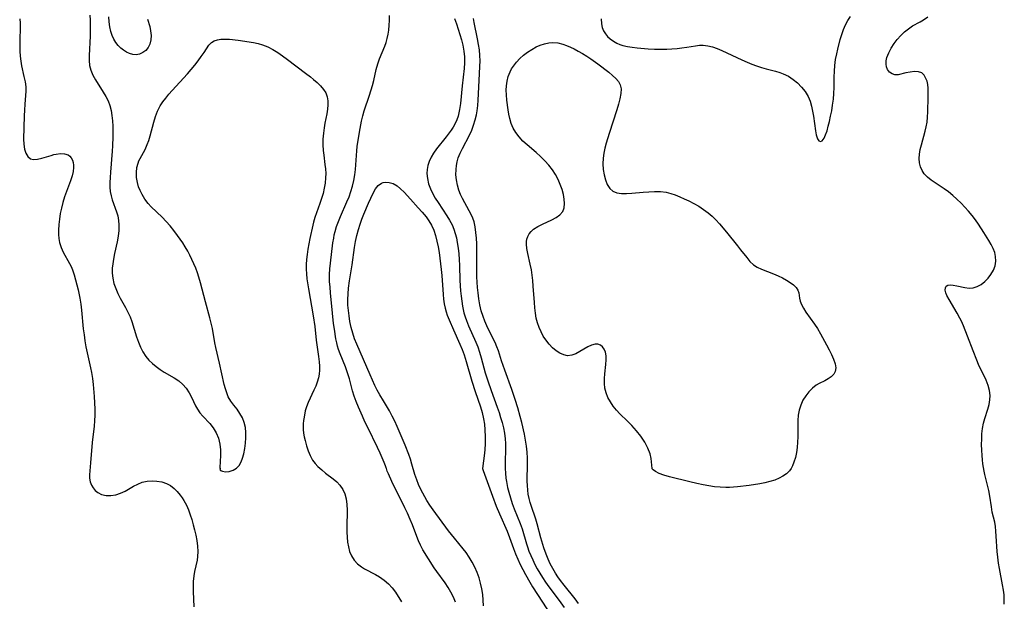
# Model space of a CAD drawing. Extents: x 1581100 to 1589302, y 2846625 to 2854827.
# Drawn here: x 1584288 to 1584602, y 2846958 to 2847143 of the extents above; entities that cross this region are included whole.
import ezdxf

# ---------------------------------------------------------------- set-up
doc = ezdxf.new("R2010")
doc.units = 0

msp = doc.modelspace()

# ---------------------------------------------------------------- linework, layer by layer
at = {"layer": 'WIL_049_Contours', "color": 0}
for points in [[(1584288.4, 2847142.99, 148), (1584288.51, 2847141.57, 148), (1584288.52, 2847140.35, 148), (1584288.4, 2847136.09, 148), (1584288.42, 2847134.33, 148), (1584288.48, 2847132.74, 148), (1584288.59, 2847131.15, 148), (1584288.76, 2847129.58, 148), (1584289.01, 2847128.03, 148), (1584289.77, 2847124.65, 148), (1584290.11, 2847122.99, 148), (1584290.31, 2847121.32, 148), (1584290.34, 2847119.98, 148), (1584290.26, 2847118.63, 148), (1584290.01, 2847115.87, 148), (1584289.88, 2847114, 148), (1584289.8, 2847112.11, 148), (1584289.59, 2847104.71, 148), (1584289.68, 2847103.09, 148), (1584289.94, 2847101.59, 148), (1584290.36, 2847100.27, 148), (1584290.96, 2847099.22, 148), (1584291.79, 2847098.53, 148), (1584292.84, 2847098.29, 148), (1584294.08, 2847098.39, 148), (1584295.45, 2847098.71, 148), (1584298.37, 2847099.59, 148), (1584299.21, 2847099.82, 148), (1584300.05, 2847100.01, 148), (1584301.41, 2847100.17, 148), (1584302.68, 2847100.09, 148), (1584303.78, 2847099.73, 148), (1584304.35, 2847099.33, 148), (1584304.81, 2847098.81, 148), (1584305.18, 2847098.09, 148), (1584305.41, 2847097.27, 148), (1584305.5, 2847096.5, 148), (1584305.51, 2847095.69, 148), (1584305.37, 2847094.41, 148), (1584305.09, 2847093.08, 148), (1584304.59, 2847091.45, 148), (1584302.69, 2847086.35, 148), (1584302.11, 2847084.59, 148), (1584301.65, 2847082.84, 148), (1584301.3, 2847081.08, 148), (1584301.03, 2847079.31, 148), (1584300.85, 2847077.56, 148), (1584300.75, 2847075.83, 148), (1584300.75, 2847074.46, 148), (1584300.84, 2847073.13, 148), (1584301.05, 2847071.84, 148), (1584301.54, 2847070.26, 148), (1584302.23, 2847068.76, 148), (1584304.25, 2847065.25, 148), (1584304.86, 2847064.04, 148), (1584305.33, 2847062.86, 148), (1584305.73, 2847061.62, 148), (1584306.17, 2847060.05, 148), (1584306.97, 2847056.8, 148), (1584307.52, 2847054.21, 148), (1584307.83, 2847052.3, 148), (1584308.07, 2847050.37, 148), (1584308.64, 2847044.48, 148), (1584308.87, 2847042.51, 148), (1584309.13, 2847040.62, 148), (1584309.45, 2847038.73, 148), (1584309.81, 2847036.85, 148), (1584310.9, 2847032.02, 148), (1584311.21, 2847030.53, 148), (1584311.52, 2847028.64, 148), (1584311.76, 2847026.73, 148), (1584312.1, 2847022.9, 148), (1584312.23, 2847020.92, 148), (1584312.31, 2847018.94, 148), (1584312.31, 2847016.97, 148), (1584312.22, 2847015.22, 148), (1584312.06, 2847013.47, 148), (1584311.47, 2847008.26, 148), (1584310.94, 2847001.84, 148), (1584310.57, 2846997.99, 148), (1584310.59, 2846996.91, 148), (1584310.8, 2846995.82, 148), (1584311.19, 2846994.78, 148), (1584311.75, 2846993.84, 148), (1584312.45, 2846993.01, 148), (1584313.21, 2846992.4, 148), (1584314.47, 2846991.79, 148), (1584315.91, 2846991.47, 148), (1584317.44, 2846991.43, 148), (1584319, 2846991.67, 148), (1584320.5, 2846992.17, 148), (1584321.98, 2846992.88, 148), (1584324.64, 2846994.38, 148), (1584325.98, 2846995.08, 148), (1584327.36, 2846995.64, 148), (1584328.91, 2846996, 148), (1584330.49, 2846996.12, 148), (1584332.07, 2846996.05, 148), (1584333.61, 2846995.77, 148), (1584335.07, 2846995.3, 148), (1584336.4, 2846994.6, 148), (1584337.52, 2846993.72, 148), (1584338.52, 2846992.68, 148), (1584339.45, 2846991.54, 148), (1584340.06, 2846990.74, 148), (1584340.64, 2846989.9, 148), (1584341.08, 2846989.14, 148), (1584341.48, 2846988.34, 148), (1584342.11, 2846986.88, 148), (1584342.67, 2846985.35, 148), (1584343.17, 2846983.77, 148), (1584343.62, 2846982.15, 148), (1584344.03, 2846980.52, 148), (1584344.39, 2846978.89, 148), (1584344.73, 2846977.12, 148), (1584344.97, 2846975.38, 148), (1584345.08, 2846973.67, 148), (1584345, 2846972.01, 148), (1584344.81, 2846970.86, 148), (1584343.99, 2846967.27, 148), (1584343.77, 2846965.94, 148), (1584343.57, 2846964.11, 148), (1584343.53, 2846962.52, 148), (1584343.57, 2846960.92, 148), (1584343.82, 2846956.02, 148)], [(1584310.69, 2847144.16, 150), (1584310.79, 2847142.51, 150), (1584310.84, 2847140.86, 150), (1584310.84, 2847139.22, 150), (1584310.8, 2847137.52, 150), (1584310.45, 2847131.35, 150), (1584310.47, 2847129.73, 150), (1584310.63, 2847128.15, 150), (1584310.99, 2847126.65, 150), (1584311.65, 2847125.11, 150), (1584312.48, 2847123.61, 150), (1584314.97, 2847119.7, 150), (1584315.79, 2847118.33, 150), (1584316.51, 2847116.91, 150), (1584317.05, 2847115.4, 150), (1584317.45, 2847113.81, 150), (1584317.73, 2847112.21, 150), (1584317.93, 2847110.57, 150), (1584318.04, 2847108.91, 150), (1584318.07, 2847107.23, 150), (1584318.02, 2847105.45, 150), (1584317.89, 2847102.64, 150), (1584317.77, 2847100.95, 150), (1584317.23, 2847094.22, 150), (1584317.14, 2847092.58, 150), (1584317.1, 2847090.97, 150), (1584317.11, 2847089.5, 150), (1584317.22, 2847088.07, 150), (1584317.45, 2847086.69, 150), (1584317.81, 2847085.41, 150), (1584319.2, 2847081.67, 150), (1584319.59, 2847080.31, 150), (1584319.86, 2847078.9, 150), (1584319.98, 2847077.46, 150), (1584319.93, 2847075.69, 150), (1584319.7, 2847073.89, 150), (1584319.36, 2847072.07, 150), (1584318.55, 2847068.4, 150), (1584318.19, 2847066.55, 150), (1584317.98, 2847065.15, 150), (1584317.86, 2847063.75, 150), (1584317.84, 2847062.12, 150), (1584318, 2847060.51, 150), (1584318.38, 2847058.85, 150), (1584318.93, 2847057.23, 150), (1584319.63, 2847055.65, 150), (1584320.39, 2847054.15, 150), (1584322.03, 2847051.21, 150), (1584322.8, 2847049.72, 150), (1584323.49, 2847048.2, 150), (1584324.02, 2847046.73, 150), (1584325.57, 2847041.87, 150), (1584326.16, 2847040.22, 150), (1584326.83, 2847038.61, 150), (1584327.6, 2847037.08, 150), (1584328.52, 2847035.65, 150), (1584329.5, 2847034.48, 150), (1584330.61, 2847033.41, 150), (1584331.8, 2847032.42, 150), (1584333.06, 2847031.51, 150), (1584334.37, 2847030.67, 150), (1584337.51, 2847028.82, 150), (1584338.98, 2847027.86, 150), (1584340.29, 2847026.77, 150), (1584341.38, 2847025.53, 150), (1584342.29, 2847024.14, 150), (1584343.07, 2847022.67, 150), (1584344.32, 2847020, 150), (1584344.92, 2847018.87, 150), (1584345.71, 2847017.72, 150), (1584346.63, 2847016.64, 150), (1584348.83, 2847014.36, 150), (1584349.95, 2847012.96, 150), (1584350.93, 2847011.39, 150), (1584351.65, 2847009.64, 150), (1584352.07, 2847007.79, 150), (1584352.23, 2847005.92, 150), (1584352.24, 2847004.14, 150), (1584352.11, 2847000.36, 150), (1584352.16, 2847000, 150)], [(1584329.07, 2847142.85, 152), (1584329.75, 2847140.6, 152), (1584330.05, 2847139.14, 152), (1584330.18, 2847137.69, 152), (1584330.11, 2847136.28, 152), (1584329.8, 2847134.97, 152), (1584329.25, 2847133.88, 152), (1584328.5, 2847132.96, 152), (1584327.58, 2847132.24, 152), (1584326.53, 2847131.77, 152), (1584325.48, 2847131.59, 152), (1584324.39, 2847131.66, 152), (1584323.31, 2847131.96, 152), (1584322.37, 2847132.41, 152), (1584321.47, 2847133, 152), (1584320.61, 2847133.7, 152), (1584319.76, 2847134.52, 152), (1584318.99, 2847135.44, 152), (1584318.34, 2847136.47, 152), (1584317.81, 2847137.68, 152), (1584317.41, 2847138.99, 152), (1584317.12, 2847140.39, 152), (1584316.88, 2847141.99, 152), (1584316.71, 2847143.64, 152)], [(1584405.04, 2847000, 152), (1584404.99, 2847000.23, 152), (1584404.75, 2847000.89, 152), (1584404.36, 2847001.91, 152), (1584403.09, 2847004.9, 152), (1584402.23, 2847006.76, 152), (1584399.09, 2847013.07, 152), (1584398.2, 2847014.92, 152), (1584397.4, 2847016.65, 152), (1584396.12, 2847019.58, 152), (1584395.44, 2847021.29, 152), (1584394.83, 2847023, 152), (1584394.3, 2847024.72, 152), (1584393.28, 2847028.56, 152), (1584392.46, 2847031.1, 152), (1584391.99, 2847032.38, 152), (1584390.34, 2847036.5, 152), (1584389.85, 2847037.88, 152), (1584389.53, 2847038.94, 152), (1584389.25, 2847040.01, 152), (1584388.99, 2847041.24, 152), (1584388.49, 2847044.28, 152), (1584388.24, 2847046.1, 152), (1584387.88, 2847049.4, 152), (1584387.25, 2847055.93, 152), (1584387.1, 2847057.71, 152), (1584386.99, 2847059.48, 152), (1584386.97, 2847061.68, 152), (1584387.07, 2847063.49, 152), (1584387.25, 2847065.3, 152), (1584388.04, 2847071.78, 152), (1584388.27, 2847073.31, 152), (1584388.46, 2847074.34, 152), (1584388.69, 2847075.36, 152), (1584389.16, 2847076.96, 152), (1584389.75, 2847078.53, 152), (1584390.41, 2847080.1, 152), (1584392.5, 2847084.79, 152), (1584393.15, 2847086.37, 152), (1584393.76, 2847088.1, 152), (1584394.27, 2847089.83, 152), (1584394.69, 2847091.59, 152), (1584395.01, 2847093.36, 152), (1584395.23, 2847095.14, 152), (1584395.34, 2847096.61, 152), (1584395.48, 2847099.55, 152), (1584395.59, 2847101.02, 152), (1584395.75, 2847102.43, 152), (1584396.48, 2847106.96, 152), (1584397.13, 2847110.41, 152), (1584397.54, 2847112.12, 152), (1584398.01, 2847113.78, 152), (1584399.63, 2847118.7, 152), (1584400.58, 2847121.8, 152), (1584400.99, 2847123.35, 152), (1584401.8, 2847126.92, 152), (1584402.28, 2847128.66, 152), (1584402.89, 2847130.32, 152), (1584404.57, 2847134.28, 152), (1584404.99, 2847135.46, 152), (1584405.33, 2847136.75, 152), (1584405.59, 2847138.08, 152), (1584405.77, 2847139.43, 152), (1584405.91, 2847140.96, 152), (1584405.99, 2847142.5, 152), (1584406.01, 2847144.06, 152)], [(1584426.67, 2847143.12, 152), (1584427.29, 2847141.44, 152), (1584427.88, 2847139.74, 152), (1584428.44, 2847138.03, 152), (1584428.93, 2847136.31, 152), (1584429.35, 2847134.58, 152), (1584429.68, 2847132.73, 152), (1584429.86, 2847130.87, 152), (1584429.87, 2847129.03, 152), (1584429.75, 2847127.19, 152), (1584429.09, 2847121.66, 152), (1584428.56, 2847116.02, 152), (1584428.3, 2847114.18, 152), (1584428.08, 2847113.11, 152), (1584427.81, 2847112.05, 152), (1584427.39, 2847110.85, 152), (1584426.86, 2847109.68, 152), (1584426.24, 2847108.55, 152), (1584425.66, 2847107.63, 152), (1584425.02, 2847106.73, 152), (1584424.03, 2847105.44, 152), (1584420.97, 2847101.62, 152), (1584420.05, 2847100.33, 152), (1584419.24, 2847099.01, 152), (1584418.6, 2847097.63, 152), (1584418.22, 2847096.4, 152), (1584418, 2847095.14, 152), (1584417.93, 2847093.85, 152), (1584418.07, 2847092.18, 152), (1584418.44, 2847090.52, 152), (1584419.03, 2847088.92, 152), (1584419.78, 2847087.34, 152), (1584420.59, 2847085.93, 152), (1584421.47, 2847084.55, 152), (1584424.26, 2847080.4, 152), (1584425.14, 2847078.98, 152), (1584425.91, 2847077.5, 152), (1584426.47, 2847076.17, 152), (1584426.92, 2847074.78, 152), (1584427.29, 2847073.37, 152), (1584427.58, 2847071.92, 152), (1584427.86, 2847070.13, 152), (1584428.05, 2847068.31, 152), (1584428.19, 2847066.47, 152), (1584428.28, 2847064.62, 152), (1584428.43, 2847059.77, 152), (1584428.63, 2847056.47, 152), (1584428.78, 2847054.84, 152), (1584428.98, 2847053.22, 152), (1584429.23, 2847051.62, 152), (1584429.44, 2847050.55, 152), (1584429.69, 2847049.5, 152), (1584430.05, 2847048.3, 152), (1584430.47, 2847047.12, 152), (1584431.18, 2847045.34, 152), (1584433.43, 2847040.24, 152), (1584434.07, 2847038.67, 152), (1584434.65, 2847037.07, 152), (1584435.2, 2847035.25, 152), (1584436.49, 2847030.45, 152), (1584437.25, 2847027.95, 152), (1584438.35, 2847024.8, 152), (1584440.28, 2847019.56, 152), (1584440.88, 2847017.81, 152), (1584441.38, 2847016.25, 152), (1584441.83, 2847014.68, 152), (1584442.25, 2847013, 152), (1584442.59, 2847011.23, 152), (1584442.8, 2847009.45, 152), (1584442.89, 2847008, 152), (1584442.91, 2847006.54, 152), (1584442.83, 2847001.83, 152), (1584442.84, 2847000.05, 152), (1584442.91, 2846998.51, 152), (1584443.05, 2846996.98, 152), (1584443.2, 2846995.92, 152), (1584443.57, 2846994.03, 152), (1584443.95, 2846992.5, 152), (1584444.47, 2846990.7, 152), (1584445.06, 2846988.92, 152), (1584445.71, 2846987.16, 152), (1584447.61, 2846982.5, 152), (1584448.21, 2846980.82, 152), (1584449.56, 2846976.12, 152), (1584449.9, 2846975.08, 152), (1584450.39, 2846973.75, 152), (1584450.93, 2846972.42, 152), (1584451.59, 2846970.97, 152), (1584452.29, 2846969.54, 152), (1584453.04, 2846968.12, 152), (1584453.83, 2846966.73, 152), (1584454.67, 2846965.36, 152), (1584455.67, 2846963.86, 152), (1584456.72, 2846962.38, 152), (1584459.97, 2846958.02, 152), (1584461.53, 2846955.85, 152)], [(1584466.17, 2846957.16, 150), (1584465.05, 2846958.63, 150), (1584461.57, 2846962.94, 150), (1584460.45, 2846964.4, 150), (1584459.6, 2846965.59, 150), (1584458.8, 2846966.8, 150), (1584457.94, 2846968.24, 150), (1584457.15, 2846969.72, 150), (1584456.44, 2846971.23, 150), (1584455.81, 2846972.77, 150), (1584455.12, 2846974.77, 150), (1584454.2, 2846977.95, 150), (1584453.04, 2846982.44, 150), (1584452.58, 2846983.9, 150), (1584451.08, 2846988.25, 150), (1584450.78, 2846989.24, 150), (1584450.44, 2846990.53, 150), (1584450.17, 2846991.85, 150), (1584449.98, 2846993.17, 150), (1584449.87, 2846994.59, 150), (1584449.84, 2846996.01, 150), (1584449.96, 2847001.66, 150), (1584449.93, 2847003.3, 150), (1584449.79, 2847005.21, 150), (1584449.57, 2847007.11, 150), (1584449.27, 2847009.01, 150), (1584448.91, 2847010.91, 150), (1584448.07, 2847014.68, 150), (1584447.59, 2847016.55, 150), (1584446.83, 2847019.35, 150), (1584446.04, 2847021.95, 150), (1584444.92, 2847025.16, 150), (1584442.69, 2847031.27, 150), (1584441.67, 2847034.26, 150), (1584440.65, 2847037.4, 150), (1584440.15, 2847038.76, 150), (1584439.59, 2847040.05, 150), (1584437.64, 2847044, 150), (1584436.97, 2847045.43, 150), (1584436.34, 2847046.89, 150), (1584435.79, 2847048.37, 150), (1584435.23, 2847050.21, 150), (1584434.8, 2847052.09, 150), (1584434.45, 2847054, 150), (1584434.19, 2847055.93, 150), (1584434.03, 2847057.6, 150), (1584433.92, 2847059.28, 150), (1584433.85, 2847060.96, 150), (1584433.83, 2847062.69, 150), (1584433.85, 2847069.55, 150), (1584433.8, 2847071.43, 150), (1584433.69, 2847073.28, 150), (1584433.53, 2847075.09, 150), (1584433.29, 2847076.81, 150), (1584432.9, 2847078.48, 150), (1584432.48, 2847079.64, 150), (1584431.96, 2847080.78, 150), (1584431.38, 2847081.9, 150), (1584429.25, 2847085.83, 150), (1584428.61, 2847087.17, 150), (1584428.06, 2847088.55, 150), (1584427.6, 2847090.14, 150), (1584427.3, 2847091.77, 150), (1584427.16, 2847093.42, 150), (1584427.18, 2847095.06, 150), (1584427.31, 2847096.32, 150), (1584427.55, 2847097.56, 150), (1584427.89, 2847098.77, 150), (1584428.49, 2847100.28, 150), (1584429.21, 2847101.77, 150), (1584431.43, 2847106.04, 150), (1584432.17, 2847107.63, 150), (1584432.79, 2847109.21, 150), (1584433.3, 2847110.83, 150), (1584433.7, 2847112.48, 150), (1584433.94, 2847113.75, 150), (1584434.15, 2847115.45, 150), (1584434.27, 2847117.18, 150), (1584434.49, 2847123.42, 150), (1584434.76, 2847127.85, 150), (1584434.81, 2847129.59, 150), (1584434.77, 2847131.34, 150), (1584434.62, 2847133.1, 150), (1584434.36, 2847134.85, 150), (1584434.05, 2847136.61, 150), (1584433, 2847141.83, 150), (1584432.77, 2847143.12, 150)], [(1584473.33, 2847142.97, 150), (1584473.41, 2847141.39, 150), (1584473.68, 2847140.24, 150), (1584474.13, 2847139.16, 150), (1584474.7, 2847138.23, 150), (1584475.4, 2847137.37, 150), (1584476.22, 2847136.6, 150), (1584477.23, 2847135.86, 150), (1584478.35, 2847135.24, 150), (1584479.28, 2847134.87, 150), (1584480.26, 2847134.56, 150), (1584481.72, 2847134.22, 150), (1584483.24, 2847133.97, 150), (1584484.79, 2847133.78, 150), (1584488.34, 2847133.48, 150), (1584490.31, 2847133.39, 150), (1584492.28, 2847133.34, 150), (1584494.23, 2847133.37, 150), (1584495.86, 2847133.45, 150), (1584497.47, 2847133.59, 150), (1584499.05, 2847133.77, 150), (1584500.59, 2847133.98, 150), (1584503.36, 2847134.41, 150), (1584504.61, 2847134.57, 150), (1584505.84, 2847134.61, 150), (1584507.29, 2847134.44, 150), (1584508.75, 2847134.07, 150), (1584510.21, 2847133.56, 150), (1584511.68, 2847132.95, 150), (1584518.06, 2847129.91, 150), (1584519.74, 2847129.17, 150), (1584521.25, 2847128.58, 150), (1584522.77, 2847128.04, 150), (1584524.29, 2847127.55, 150), (1584525.82, 2847127.1, 150), (1584528.79, 2847126.33, 150), (1584530.22, 2847125.91, 150), (1584531.27, 2847125.52, 150), (1584532.88, 2847124.72, 150), (1584534.4, 2847123.73, 150), (1584535.81, 2847122.59, 150), (1584537.09, 2847121.31, 150), (1584538.23, 2847119.89, 150), (1584539.15, 2847118.34, 150), (1584539.77, 2847116.85, 150), (1584540.24, 2847115.27, 150), (1584540.59, 2847113.65, 150), (1584540.86, 2847112.01, 150), (1584541.51, 2847107.41, 150), (1584541.76, 2847106.13, 150), (1584541.94, 2847105.44, 150), (1584542.15, 2847104.86, 150), (1584542.58, 2847104.19, 150), (1584543.07, 2847103.94, 150), (1584543.66, 2847104.23, 150), (1584544.24, 2847105.02, 150), (1584544.72, 2847106.07, 150), (1584545.18, 2847107.36, 150), (1584545.59, 2847108.82, 150), (1584545.98, 2847110.4, 150), (1584546.34, 2847112.06, 150), (1584546.66, 2847113.78, 150), (1584546.95, 2847115.54, 150), (1584547.2, 2847117.4, 150), (1584547.38, 2847119.27, 150), (1584547.48, 2847121.13, 150), (1584547.49, 2847124.42, 150), (1584547.55, 2847126.3, 150), (1584547.7, 2847128.19, 150), (1584547.93, 2847130.06, 150), (1584548.26, 2847131.91, 150), (1584548.58, 2847133.35, 150), (1584549.38, 2847136.42, 150), (1584549.86, 2847138.03, 150), (1584550.4, 2847139.6, 150), (1584551.06, 2847141.1, 150), (1584551.8, 2847142.43, 150), (1584552.66, 2847143.68, 150)], [(1584601.54, 2846956.87, 148), (1584601.57, 2846958.36, 148), (1584601.48, 2846959.88, 148), (1584601.28, 2846961.4, 148), (1584601, 2846963.1, 148), (1584600.01, 2846968.23, 148), (1584599.73, 2846969.95, 148), (1584599.5, 2846971.8, 148), (1584599.33, 2846973.65, 148), (1584599.03, 2846978.57, 148), (1584598.91, 2846980.08, 148), (1584598.75, 2846981.55, 148), (1584598.51, 2846982.98, 148), (1584597.76, 2846986.15, 148), (1584597.45, 2846987.83, 148), (1584596.93, 2846991.28, 148), (1584596.61, 2846993.03, 148), (1584595.39, 2846998.08, 148), (1584595.17, 2846999.14, 148), (1584594.79, 2847001.52, 148), (1584594.63, 2847002.83, 148), (1584594.51, 2847004.15, 148), (1584594.4, 2847005.9, 148), (1584594.35, 2847007.65, 148), (1584594.37, 2847009.39, 148), (1584594.46, 2847011.1, 148), (1584594.65, 2847012.79, 148), (1584594.95, 2847014.44, 148), (1584595.36, 2847015.97, 148), (1584596.31, 2847018.94, 148), (1584596.72, 2847020.39, 148), (1584597.01, 2847021.82, 148), (1584597.1, 2847023.25, 148), (1584596.88, 2847024.85, 148), (1584596.41, 2847026.46, 148), (1584595.75, 2847028.08, 148), (1584593.39, 2847033.11, 148), (1584592.79, 2847034.51, 148), (1584591.67, 2847037.39, 148), (1584589.91, 2847042.13, 148), (1584588.61, 2847045.35, 148), (1584587.91, 2847046.91, 148), (1584587.46, 2847047.83, 148), (1584586.59, 2847049.42, 148), (1584584, 2847053.74, 148), (1584583.33, 2847055, 148), (1584582.96, 2847055.93, 148), (1584582.79, 2847056.74, 148), (1584582.82, 2847057.42, 148), (1584583.08, 2847057.95, 148), (1584583.63, 2847058.29, 148), (1584584.4, 2847058.42, 148), (1584585.33, 2847058.37, 148), (1584586.5, 2847058.15, 148), (1584589.06, 2847057.56, 148), (1584590.37, 2847057.4, 148), (1584591.67, 2847057.46, 148), (1584592.96, 2847057.86, 148), (1584594.19, 2847058.55, 148), (1584595.34, 2847059.46, 148), (1584596.4, 2847060.55, 148), (1584597.33, 2847061.76, 148), (1584598.09, 2847063.08, 148), (1584598.63, 2847064.49, 148), (1584598.88, 2847065.97, 148), (1584598.82, 2847067.48, 148), (1584598.52, 2847068.75, 148), (1584598.03, 2847070.02, 148), (1584597.41, 2847071.29, 148), (1584596.69, 2847072.56, 148), (1584595.11, 2847075.11, 148), (1584593.38, 2847077.67, 148), (1584592.36, 2847079.08, 148), (1584591.3, 2847080.46, 148), (1584590.2, 2847081.81, 148), (1584589.05, 2847083.11, 148), (1584587.8, 2847084.41, 148), (1584586.5, 2847085.65, 148), (1584585.17, 2847086.83, 148), (1584583.8, 2847087.94, 148), (1584582.4, 2847088.97, 148), (1584579.63, 2847090.8, 148), (1584578.32, 2847091.71, 148), (1584577.13, 2847092.67, 148), (1584576.12, 2847093.73, 148), (1584575.42, 2847094.8, 148), (1584574.92, 2847095.97, 148), (1584574.62, 2847097.22, 148), (1584574.53, 2847098.59, 148), (1584574.62, 2847100, 148), (1584574.85, 2847101.46, 148), (1584575.18, 2847102.94, 148), (1584576.36, 2847107.27, 148), (1584576.71, 2847108.7, 148), (1584576.99, 2847110.14, 148), (1584577.18, 2847111.75, 148), (1584577.28, 2847113.37, 148), (1584577.39, 2847118.07, 148), (1584577.4, 2847119.52, 148), (1584577.34, 2847120.92, 148), (1584577.21, 2847122.06, 148), (1584576.99, 2847123.12, 148), (1584576.66, 2847124.07, 148), (1584576.08, 2847125.06, 148), (1584575.3, 2847125.77, 148), (1584574.23, 2847126.14, 148), (1584572.99, 2847126.2, 148), (1584571.65, 2847126.05, 148), (1584570.3, 2847125.78, 148), (1584567.83, 2847125.22, 148), (1584566.76, 2847125.19, 148), (1584565.86, 2847125.49, 148), (1584565.08, 2847126.08, 148), (1584564.46, 2847126.9, 148), (1584564.13, 2847127.7, 148), (1584563.97, 2847128.6, 148), (1584564.02, 2847129.62, 148), (1584564.25, 2847130.69, 148), (1584564.8, 2847132.18, 148), (1584565.56, 2847133.69, 148), (1584566.5, 2847135.17, 148), (1584567.51, 2847136.46, 148), (1584568.63, 2847137.68, 148), (1584569.83, 2847138.81, 148), (1584571.09, 2847139.83, 148), (1584572.41, 2847140.71, 148), (1584574.77, 2847141.99, 148), (1584575.92, 2847142.66, 148), (1584577.26, 2847143.67, 148)], [(1584352.16, 2847000, 150), (1584352.11, 2846999.73, 150), (1584352.31, 2846999.44, 150), (1584352.94, 2846999.14, 150), (1584353.9, 2846999.02, 150), (1584355.06, 2846999.11, 150), (1584356.28, 2846999.48, 150), (1584357.41, 2847000.17, 150), (1584358.2, 2847001.02, 150), (1584358.83, 2847002.11, 150), (1584359.31, 2847003.37, 150), (1584359.68, 2847004.73, 150), (1584359.99, 2847006.44, 150), (1584360.18, 2847008.12, 150), (1584360.3, 2847009.81, 150), (1584360.32, 2847011.48, 150), (1584360.18, 2847013.11, 150), (1584359.85, 2847014.63, 150), (1584359.25, 2847016.14, 150), (1584358.45, 2847017.56, 150), (1584357.52, 2847018.88, 150), (1584356.53, 2847020.16, 150), (1584355.58, 2847021.46, 150), (1584354.76, 2847022.84, 150), (1584354.24, 2847024.07, 150), (1584353.82, 2847025.37, 150), (1584353.47, 2847026.72, 150), (1584351.93, 2847033.5, 150), (1584350.75, 2847038.47, 150), (1584350.46, 2847039.97, 150), (1584349.68, 2847044.52, 150), (1584349.31, 2847046.22, 150), (1584348.88, 2847047.91, 150), (1584347.48, 2847053, 150), (1584345.93, 2847059.09, 150), (1584345.4, 2847060.86, 150), (1584344.92, 2847062.28, 150), (1584344.39, 2847063.68, 150), (1584343.82, 2847065.06, 150), (1584343.2, 2847066.45, 150), (1584342.54, 2847067.83, 150), (1584341.84, 2847069.17, 150), (1584341.08, 2847070.49, 150), (1584340.3, 2847071.73, 150), (1584339.47, 2847072.94, 150), (1584338.61, 2847074.13, 150), (1584337.44, 2847075.66, 150), (1584336.23, 2847077.15, 150), (1584334.98, 2847078.59, 150), (1584333.67, 2847079.96, 150), (1584330.26, 2847083.2, 150), (1584329.22, 2847084.33, 150), (1584328.19, 2847085.68, 150), (1584327.32, 2847087.12, 150), (1584326.72, 2847088.36, 150), (1584326.23, 2847089.63, 150), (1584325.87, 2847090.92, 150), (1584325.6, 2847092.54, 150), (1584325.53, 2847094.14, 150), (1584325.67, 2847095.68, 150), (1584326.04, 2847097.12, 150), (1584326.34, 2847097.85, 150), (1584326.7, 2847098.57, 150), (1584328.27, 2847101.45, 150), (1584328.99, 2847103, 150), (1584329.48, 2847104.35, 150), (1584329.89, 2847105.76, 150), (1584331.02, 2847110.13, 150), (1584331.57, 2847111.9, 150), (1584332.25, 2847113.63, 150), (1584333.09, 2847115.28, 150), (1584333.9, 2847116.55, 150), (1584334.84, 2847117.81, 150), (1584335.86, 2847119.03, 150), (1584336.92, 2847120.24, 150), (1584341.74, 2847125.51, 150), (1584342.93, 2847126.89, 150), (1584344.07, 2847128.27, 150), (1584345.14, 2847129.64, 150), (1584346.14, 2847130.99, 150), (1584347.03, 2847132.29, 150), (1584347.79, 2847133.5, 150), (1584348.56, 2847134.57, 150), (1584349.44, 2847135.44, 150), (1584350.29, 2847135.94, 150), (1584351.27, 2847136.28, 150), (1584352.34, 2847136.48, 150), (1584353.71, 2847136.55, 150), (1584355.17, 2847136.48, 150), (1584357.9, 2847136.17, 150), (1584362.77, 2847135.42, 150), (1584364.21, 2847135.12, 150), (1584365.63, 2847134.72, 150), (1584367.29, 2847134.05, 150), (1584368.9, 2847133.21, 150), (1584370.48, 2847132.24, 150), (1584372.03, 2847131.2, 150), (1584373.57, 2847130.1, 150), (1584379.35, 2847125.73, 150), (1584380.86, 2847124.55, 150), (1584381.85, 2847123.73, 150), (1584383.01, 2847122.7, 150), (1584384.07, 2847121.64, 150), (1584384.99, 2847120.55, 150), (1584385.74, 2847119.41, 150), (1584386.24, 2847118.21, 150), (1584386.45, 2847116.94, 150), (1584386.45, 2847115.61, 150), (1584386.3, 2847114.22, 150), (1584386.05, 2847112.78, 150), (1584385.47, 2847109.87, 150), (1584385.21, 2847108.37, 150), (1584384.99, 2847106.59, 150), (1584384.87, 2847104.78, 150), (1584384.85, 2847102.97, 150), (1584384.94, 2847101.17, 150), (1584385.11, 2847099.64, 150), (1584385.49, 2847096.68, 150), (1584385.64, 2847095.26, 150), (1584385.72, 2847093.83, 150), (1584385.71, 2847092.41, 150), (1584385.56, 2847090.77, 150), (1584385.27, 2847089.14, 150), (1584384.89, 2847087.51, 150), (1584384.42, 2847085.9, 150), (1584383.89, 2847084.3, 150), (1584382.31, 2847079.87, 150), (1584381.86, 2847078.38, 150), (1584381.62, 2847077.44, 150), (1584380.68, 2847073.13, 150), (1584380.05, 2847069.74, 150), (1584379.8, 2847068.11, 150), (1584379.61, 2847066.48, 150), (1584379.51, 2847064.84, 150), (1584379.51, 2847063.36, 150), (1584379.6, 2847061.87, 150), (1584379.75, 2847060.38, 150), (1584380.21, 2847057.17, 150), (1584381.71, 2847048.61, 150), (1584382.23, 2847045.23, 150), (1584382.75, 2847040.82, 150), (1584383.44, 2847035.59, 150), (1584383.64, 2847033.9, 150), (1584383.74, 2847032.58, 150), (1584383.75, 2847031.27, 150), (1584383.63, 2847030.06, 150), (1584383.4, 2847028.87, 150), (1584383.02, 2847027.53, 150), (1584382.54, 2847026.2, 150), (1584381.99, 2847024.89, 150), (1584380.15, 2847020.99, 150), (1584379.63, 2847019.67, 150), (1584379.25, 2847018.37, 150), (1584378.83, 2847016.38, 150), (1584378.66, 2847015.32, 150), (1584378.54, 2847014.26, 150), (1584378.52, 2847013.34, 150), (1584378.56, 2847012.4, 150), (1584378.69, 2847011.23, 150), (1584378.9, 2847010.06, 150), (1584379.16, 2847008.89, 150), (1584379.59, 2847007.26, 150), (1584380.11, 2847005.68, 150), (1584380.76, 2847004.15, 150), (1584381.57, 2847002.72, 150), (1584382.37, 2847001.67, 150), (1584383.27, 2847000.69, 150), (1584384.45, 2846999.6, 150), (1584385.69, 2846998.58, 150), (1584388.15, 2846996.71, 150), (1584389.28, 2846995.77, 150), (1584390.27, 2846994.73, 150), (1584391.14, 2846993.41, 150), (1584391.78, 2846991.94, 150), (1584392.21, 2846990.34, 150), (1584392.45, 2846988.58, 150), (1584392.53, 2846986.76, 150), (1584392.48, 2846981.38, 150), (1584392.5, 2846979.78, 150), (1584392.57, 2846978.19, 150), (1584392.7, 2846976.65, 150), (1584392.93, 2846975.15, 150), (1584393.31, 2846973.63, 150), (1584393.89, 2846972.23, 150), (1584394.74, 2846970.93, 150), (1584395.81, 2846969.78, 150), (1584397.07, 2846968.79, 150), (1584398.11, 2846968.14, 150), (1584401.61, 2846966.3, 150), (1584402.84, 2846965.57, 150), (1584404.31, 2846964.56, 150), (1584405.67, 2846963.42, 150), (1584406.89, 2846962.15, 150), (1584407.94, 2846960.73, 150), (1584409.84, 2846957.68, 150)], [(1584489.6, 2847000, 148), (1584489.25, 2847003.23, 148), (1584488.93, 2847004.7, 148), (1584488.24, 2847006.51, 148), (1584487.23, 2847008.39, 148), (1584485.98, 2847010.27, 148), (1584484.57, 2847012.06, 148), (1584483.11, 2847013.7, 148), (1584481.7, 2847015.11, 148), (1584479.28, 2847017.45, 148), (1584478.26, 2847018.53, 148), (1584477.2, 2847019.83, 148), (1584476.28, 2847021.19, 148), (1584475.5, 2847022.61, 148), (1584474.9, 2847024.08, 148), (1584474.51, 2847025.59, 148), (1584474.38, 2847027.08, 148), (1584474.41, 2847028.6, 148), (1584474.55, 2847030.12, 148), (1584474.88, 2847033.11, 148), (1584474.97, 2847034.53, 148), (1584474.93, 2847035.83, 148), (1584474.74, 2847037.01, 148), (1584474.35, 2847038.02, 148), (1584473.79, 2847038.75, 148), (1584473.09, 2847039.27, 148), (1584472.28, 2847039.56, 148), (1584471.41, 2847039.6, 148), (1584470.28, 2847039.27, 148), (1584469.1, 2847038.66, 148), (1584466.6, 2847037.18, 148), (1584465.29, 2847036.52, 148), (1584463.97, 2847036.05, 148), (1584462.65, 2847035.9, 148), (1584461.44, 2847036.12, 148), (1584460.25, 2847036.65, 148), (1584459.04, 2847037.44, 148), (1584457.86, 2847038.43, 148), (1584456.76, 2847039.59, 148), (1584455.74, 2847040.89, 148), (1584454.94, 2847042.14, 148), (1584454.24, 2847043.47, 148), (1584453.63, 2847044.87, 148), (1584453.12, 2847046.32, 148), (1584452.72, 2847047.82, 148), (1584452.42, 2847049.45, 148), (1584452.22, 2847051.12, 148), (1584452.09, 2847052.81, 148), (1584451.76, 2847058.04, 148), (1584451.62, 2847059.79, 148), (1584451.42, 2847061.52, 148), (1584451.16, 2847063.22, 148), (1584450.78, 2847065.03, 148), (1584450.02, 2847068.39, 148), (1584449.75, 2847069.93, 148), (1584449.62, 2847071.4, 148), (1584449.64, 2847072.19, 148), (1584449.75, 2847072.94, 148), (1584450.01, 2847073.82, 148), (1584450.42, 2847074.63, 148), (1584451.06, 2847075.42, 148), (1584451.86, 2847076.12, 148), (1584453.19, 2847076.97, 148), (1584454.65, 2847077.72, 148), (1584457.68, 2847079.11, 148), (1584459.07, 2847079.86, 148), (1584460.25, 2847080.72, 148), (1584461.12, 2847081.75, 148), (1584461.57, 2847082.91, 148), (1584461.71, 2847084.23, 148), (1584461.61, 2847085.67, 148), (1584461.33, 2847087.19, 148), (1584460.9, 2847088.75, 148), (1584460.34, 2847090.33, 148), (1584459.65, 2847091.91, 148), (1584458.85, 2847093.45, 148), (1584457.91, 2847094.94, 148), (1584456.75, 2847096.44, 148), (1584455.45, 2847097.85, 148), (1584454.07, 2847099.2, 148), (1584452.66, 2847100.45, 148), (1584449.81, 2847102.89, 148), (1584448.46, 2847104.14, 148), (1584447.23, 2847105.45, 148), (1584446.16, 2847106.85, 148), (1584445.37, 2847108.25, 148), (1584444.76, 2847109.74, 148), (1584444.3, 2847111.29, 148), (1584444.01, 2847112.65, 148), (1584443.79, 2847114.03, 148), (1584443.39, 2847117.11, 148), (1584443.23, 2847118.8, 148), (1584443.17, 2847120.27, 148), (1584443.22, 2847121.73, 148), (1584443.41, 2847123.17, 148), (1584443.79, 2847124.68, 148), (1584444.36, 2847126.13, 148), (1584444.86, 2847127.07, 148), (1584445.43, 2847127.97, 148), (1584446.4, 2847129.2, 148), (1584447.49, 2847130.35, 148), (1584448.68, 2847131.41, 148), (1584449.95, 2847132.39, 148), (1584451.27, 2847133.27, 148), (1584452.64, 2847134.04, 148), (1584453.95, 2847134.63, 148), (1584455.29, 2847135.09, 148), (1584456.65, 2847135.38, 148), (1584458.01, 2847135.48, 148), (1584459.6, 2847135.32, 148), (1584461.18, 2847134.92, 148), (1584462.36, 2847134.5, 148), (1584463.54, 2847134.01, 148), (1584464.71, 2847133.45, 148), (1584466.07, 2847132.73, 148), (1584467.41, 2847131.95, 148), (1584468.74, 2847131.12, 148), (1584470.04, 2847130.26, 148), (1584472.26, 2847128.67, 148), (1584475.77, 2847125.98, 148), (1584476.97, 2847125.02, 148), (1584478.02, 2847124.07, 148), (1584478.87, 2847123.08, 148), (1584479.44, 2847122, 148), (1584479.66, 2847120.68, 148), (1584479.57, 2847119.21, 148), (1584479.28, 2847117.58, 148), (1584478.85, 2847115.86, 148), (1584478.33, 2847114.07, 148), (1584475.85, 2847106.54, 148), (1584474.89, 2847103.41, 148), (1584474.49, 2847101.85, 148), (1584474.16, 2847100.29, 148), (1584473.95, 2847098.74, 148), (1584473.89, 2847096.9, 148), (1584474, 2847095.1, 148), (1584474.27, 2847093.38, 148), (1584474.7, 2847091.77, 148), (1584475.29, 2847090.32, 148), (1584476.06, 2847089.1, 148), (1584477.06, 2847088.2, 148), (1584478.31, 2847087.68, 148), (1584479.76, 2847087.45, 148), (1584481.37, 2847087.43, 148), (1584483.09, 2847087.54, 148), (1584486.68, 2847087.89, 148), (1584488.51, 2847088.04, 148), (1584490.35, 2847088.11, 148), (1584492.17, 2847088.06, 148), (1584493.97, 2847087.84, 148), (1584495.46, 2847087.49, 148), (1584496.92, 2847087.02, 148), (1584498.37, 2847086.44, 148), (1584499.79, 2847085.8, 148), (1584501.21, 2847085.1, 148), (1584502.8, 2847084.27, 148), (1584504.37, 2847083.38, 148), (1584505.88, 2847082.42, 148), (1584507.33, 2847081.36, 148), (1584508.61, 2847080.25, 148), (1584509.83, 2847079.04, 148), (1584510.99, 2847077.78, 148), (1584513.21, 2847075.14, 148), (1584516.69, 2847070.83, 148), (1584517.69, 2847069.59, 148), (1584519.64, 2847067.06, 148), (1584520.64, 2847065.85, 148), (1584521.75, 2847064.81, 148), (1584522.96, 2847064.04, 148), (1584524.31, 2847063.42, 148), (1584528.19, 2847061.91, 148), (1584529.6, 2847061.29, 148), (1584530.97, 2847060.62, 148), (1584532.26, 2847059.91, 148), (1584533.46, 2847059.17, 148), (1584534.5, 2847058.39, 148), (1584535.35, 2847057.58, 148), (1584535.93, 2847056.73, 148), (1584536.21, 2847055.91, 148), (1584536.44, 2847054.17, 148), (1584536.63, 2847053.23, 148), (1584537.06, 2847052.13, 148), (1584537.7, 2847050.97, 148), (1584538.47, 2847049.76, 148), (1584541.22, 2847045.88, 148), (1584542.14, 2847044.49, 148), (1584543.13, 2847042.82, 148), (1584545.01, 2847039.37, 148), (1584545.85, 2847037.79, 148), (1584546.62, 2847036.25, 148), (1584547.27, 2847034.76, 148), (1584547.74, 2847033.35, 148), (1584547.95, 2847032.04, 148), (1584547.81, 2847030.88, 148), (1584547.32, 2847029.98, 148), (1584546.54, 2847029.2, 148), (1584545.58, 2847028.52, 148), (1584544.49, 2847027.92, 148), (1584542.66, 2847027.03, 148), (1584541.76, 2847026.51, 148), (1584540.54, 2847025.57, 148), (1584539.42, 2847024.44, 148), (1584538.4, 2847023.15, 148), (1584537.52, 2847021.73, 148), (1584536.8, 2847020.21, 148), (1584536.28, 2847018.59, 148), (1584536.02, 2847016.97, 148), (1584535.91, 2847015.29, 148), (1584535.92, 2847010.07, 148), (1584535.84, 2847008.38, 148), (1584535.69, 2847006.71, 148), (1584535.44, 2847005.08, 148), (1584535.11, 2847003.5, 148), (1584534.66, 2847002.01, 148), (1584534.18, 2847000.83, 148), (1584533.75, 2847000.05, 148), (1584533.25, 2846999.33, 148), (1584532.3, 2846998.38, 148), (1584531.18, 2846997.58, 148), (1584529.92, 2846996.92, 148), (1584528.55, 2846996.36, 148), (1584527.03, 2846995.89, 148), (1584525.43, 2846995.49, 148), (1584523.79, 2846995.16, 148), (1584520.42, 2846994.63, 148), (1584516.71, 2846994.19, 148), (1584514.16, 2846994.01, 148), (1584513.05, 2846993.99, 148), (1584511.24, 2846994.06, 148), (1584509.44, 2846994.24, 148), (1584507.64, 2846994.49, 148), (1584505.79, 2846994.82, 148), (1584503.74, 2846995.25, 148), (1584501.55, 2846995.76, 148), (1584495.11, 2846997.39, 148), (1584493.32, 2846997.89, 148), (1584491.82, 2846998.44, 148), (1584490.64, 2846999.04, 148), (1584489.89, 2846999.59, 148), (1584489.6, 2846999.95, 148), (1584489.6, 2847000, 148)], [(1584435.94, 2846956.33, 154), (1584435.84, 2846958.17, 154), (1584435.66, 2846959.99, 154), (1584435.39, 2846961.78, 154), (1584435.01, 2846963.55, 154), (1584434.5, 2846965.3, 154), (1584433.87, 2846967.01, 154), (1584433.13, 2846968.68, 154), (1584432.3, 2846970.31, 154), (1584431.38, 2846971.88, 154), (1584430.36, 2846973.38, 154), (1584429.48, 2846974.53, 154), (1584426.65, 2846977.86, 154), (1584424.78, 2846980.21, 154), (1584419.86, 2846986.94, 154), (1584418.85, 2846988.41, 154), (1584417.94, 2846989.85, 154), (1584416.61, 2846992.17, 154), (1584415.91, 2846993.55, 154), (1584415.28, 2846994.96, 154), (1584414.72, 2846996.39, 154), (1584414.13, 2846998.17, 154), (1584413.17, 2847001.39, 154), (1584412.67, 2847002.95, 154), (1584412.13, 2847004.51, 154), (1584411, 2847007.42, 154), (1584408.49, 2847013.4, 154), (1584407.72, 2847015.07, 154), (1584406.89, 2847016.72, 154), (1584405.99, 2847018.33, 154), (1584404.09, 2847021.5, 154), (1584402.98, 2847023.42, 154), (1584402.15, 2847024.93, 154), (1584401.36, 2847026.46, 154), (1584400.58, 2847028.1, 154), (1584399.83, 2847029.76, 154), (1584395.59, 2847039.56, 154), (1584394.94, 2847041.27, 154), (1584394.37, 2847043.02, 154), (1584393.85, 2847044.9, 154), (1584393.44, 2847046.8, 154), (1584393.15, 2847048.53, 154), (1584392.94, 2847050.26, 154), (1584392.82, 2847052.01, 154), (1584392.79, 2847053.81, 154), (1584392.84, 2847055.61, 154), (1584392.99, 2847057.41, 154), (1584393.3, 2847059.65, 154), (1584394.13, 2847064.73, 154), (1584394.94, 2847070.28, 154), (1584395.26, 2847072.21, 154), (1584395.65, 2847074.13, 154), (1584396.13, 2847076.01, 154), (1584396.65, 2847077.68, 154), (1584397.24, 2847079.32, 154), (1584397.87, 2847080.94, 154), (1584399.31, 2847084.39, 154), (1584400.04, 2847086.02, 154), (1584400.79, 2847087.54, 154), (1584401.58, 2847088.89, 154), (1584402.45, 2847089.99, 154), (1584403.45, 2847090.75, 154), (1584404.04, 2847090.97, 154), (1584404.67, 2847091.08, 154), (1584405.91, 2847091, 154), (1584407.18, 2847090.62, 154), (1584408.41, 2847089.93, 154), (1584409.55, 2847088.98, 154), (1584410.65, 2847087.85, 154), (1584412.65, 2847085.65, 154), (1584415.19, 2847082.93, 154), (1584416.45, 2847081.53, 154), (1584417.64, 2847080.07, 154), (1584418.57, 2847078.75, 154), (1584419.37, 2847077.37, 154), (1584420.09, 2847075.76, 154), (1584420.66, 2847074.07, 154), (1584421.12, 2847072.33, 154), (1584421.49, 2847070.55, 154), (1584421.8, 2847068.74, 154), (1584422.06, 2847066.92, 154), (1584422.47, 2847063.25, 154), (1584422.63, 2847061.41, 154), (1584423.05, 2847055.33, 154), (1584423.2, 2847053.87, 154), (1584423.4, 2847052.43, 154), (1584423.68, 2847051.01, 154), (1584424.01, 2847049.86, 154), (1584424.39, 2847048.73, 154), (1584424.97, 2847047.3, 154), (1584426.37, 2847044.08, 154), (1584428.38, 2847039.58, 154), (1584429.1, 2847037.87, 154), (1584429.76, 2847036.13, 154), (1584430.42, 2847034.08, 154), (1584432.25, 2847027.76, 154), (1584433.31, 2847024.49, 154), (1584434.96, 2847019.63, 154), (1584435.48, 2847017.87, 154), (1584435.93, 2847015.87, 154), (1584436.21, 2847014.14, 154), (1584436.39, 2847012.34, 154), (1584436.48, 2847010.15, 154), (1584436.45, 2847007.99, 154), (1584436.33, 2847005.94, 154), (1584436.16, 2847004.08, 154), (1584435.96, 2847002.48, 154), (1584435.59, 2847000, 154)], [(1584427.03, 2846957.51, 152), (1584426.34, 2846959.12, 152), (1584425.56, 2846960.69, 152), (1584424.69, 2846962.21, 152), (1584423.74, 2846963.66, 152), (1584421.07, 2846967.24, 152), (1584420.24, 2846968.5, 152), (1584416.66, 2846974.18, 152), (1584415.87, 2846975.66, 152), (1584415.26, 2846977.01, 152), (1584414.7, 2846978.39, 152), (1584413.33, 2846982.11, 152), (1584412.61, 2846983.87, 152), (1584411.73, 2846985.83, 152), (1584410.89, 2846987.58, 152), (1584406.81, 2846995.86, 152), (1584405.7, 2846998.3, 152), (1584405.32, 2846999.2, 152), (1584405.04, 2847000, 152)], [(1584435.59, 2847000, 154), (1584435.77, 2846999.39, 154), (1584438.78, 2846991.21, 154), (1584439.97, 2846988.07, 154), (1584440.97, 2846985.63, 154), (1584443.43, 2846980.14, 154), (1584444.22, 2846978.12, 154), (1584445.47, 2846974.64, 154), (1584446.13, 2846972.9, 154), (1584446.84, 2846971.22, 154), (1584447.6, 2846969.55, 154), (1584448.41, 2846967.91, 154), (1584449.27, 2846966.29, 154), (1584450.62, 2846963.94, 154), (1584451.55, 2846962.46, 154), (1584457.65, 2846953.03, 154)]]:
    msp.add_polyline3d(points, dxfattribs=at)

doc.saveas('drawing.dxf')
